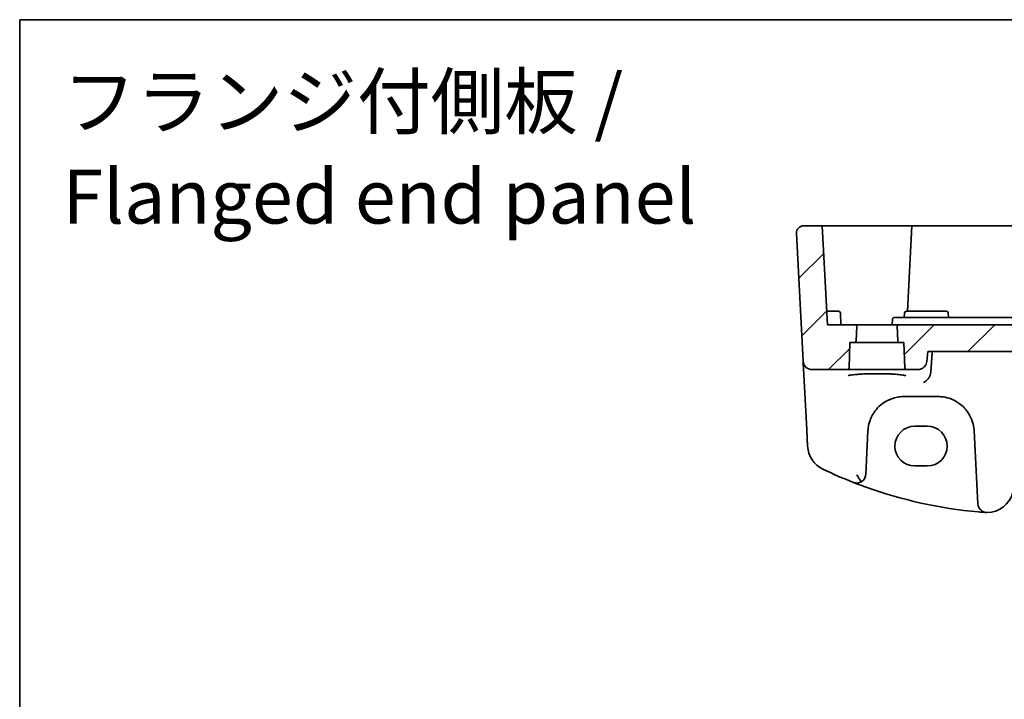
# Model space of a CAD drawing. Units: millimetres. Extents: x 22 to 3385, y 12 to 714.
# Drawn here: x 2799 to 2908, y 358 to 434 of the extents above; entities that cross this region are included whole.
import ezdxf

# ---------------------------------------------------------------- set-up
doc = ezdxf.new("R2010")
doc.units = ezdxf.units.MM
doc.header["$LTSCALE"] = 1.5
for name, color, linetype, lineweight in [('Border (ISO)', 7, 'Continuous', 35), ('Hatch (ISO)', 1, 'Continuous', 18), ('Symbol (ISO)', 7, 'Continuous', 18), ('Visible (ISO)', 7, 'Continuous', 35)]:
    doc.layers.add(name, color=color, linetype=linetype, lineweight=lineweight)
doc.styles.add('Note Text (TK)', font='txt')

# ---------------------------------------------------------------- blocks, each defined once
blk = doc.blocks.new('図面枠 tk図枠')
at = {"layer": 'Border (ISO)'}
for q in [(405.5, 289), (14.5, 8)]:
    blk.add_line((14.5, 289), q, dxfattribs=at)

msp = doc.modelspace()

# ---------------------------------------------------------------- hatches: boundary and pattern name
at = {"layer": 'Hatch (ISO)'}
h = msp.add_hatch(dxfattribs=at)
h.set_pattern_fill('ANSI31', color=256, scale=38.1, style=0)
h.set_pattern_definition([(45, (2777, 5e-14), (-3.367596, 3.367596), [])])
edge = h.paths.add_edge_path()
edge.add_ellipse((2890.7793, 394.7745), major_axis=(0, -0.2), ratio=1, start_angle=0, end_angle=88)
edge.add_line((2890.9792, 394.7675), (2891.0772, 397.5745))
edge.add_line((2891.0772, 397.5745), (2891.5642, 397.5745))
edge.add_ellipse((2891.5642, 397.7745), major_axis=(0, -0.2), ratio=1, start_angle=0, end_angle=88)
edge.add_line((2891.7641, 397.7675), (2891.82, 399.3675))
edge.add_ellipse((2891.6201, 399.3745), major_axis=(0.1999, -0.007), ratio=1, start_angle=0, end_angle=92)
edge.add_line((2891.6201, 399.5745), (2888.5772, 399.5745))
edge.add_line((2888.5772, 399.5745), (2888.0007, 410.5745))
edge.add_line((2888.0007, 410.5745), (2885.9202, 410.5745))
edge.add_ellipse((2885.9202, 409.7745), major_axis=(0, 0.8), ratio=1, start_angle=0, end_angle=93)
edge.add_line((2885.1213, 409.7326), (2885.866, 395.5222))
edge.add_ellipse((2886.8647, 395.5745), major_axis=(-0.9986, -0.0523), ratio=1, start_angle=0, end_angle=87)
edge.add_line((2886.8647, 394.5745), (2890.7793, 394.5745))
edge = h.paths.add_edge_path()
edge.add_ellipse((2992.3751, 394.7745), major_axis=(-0.1999, -0.007), ratio=1, start_angle=0, end_angle=88)
edge.add_line((2992.3751, 394.5745), (2996.2897, 394.5745))
edge.add_ellipse((2996.2897, 395.5745), major_axis=(0.9986, -0.0523), ratio=1, start_angle=273, end_angle=360)
edge.add_line((2997.2883, 395.5222), (2998.0331, 409.7326))
edge.add_ellipse((2997.2342, 409.7745), major_axis=(0, 0.8), ratio=1, start_angle=267, end_angle=360)
edge.add_line((2997.2342, 410.5745), (2995.1537, 410.5745))
edge.add_line((2995.1537, 410.5745), (2994.5772, 399.5745))
edge.add_line((2994.5772, 399.5745), (2991.5343, 399.5745))
edge.add_ellipse((2991.5343, 399.3745), major_axis=(0, 0.2), ratio=1, start_angle=0, end_angle=92)
edge.add_line((2991.3344, 399.3675), (2991.3903, 397.7675))
edge.add_ellipse((2991.5902, 397.7745), major_axis=(-0.1999, -0.007), ratio=1, start_angle=0, end_angle=88)
edge.add_line((2991.5902, 397.5745), (2992.0772, 397.5745))
edge.add_line((2992.0772, 397.5745), (2992.1752, 394.7675))
edge = h.paths.add_edge_path()
edge.add_line((2899.6217, 395.4873), (2899.719, 396.5745))
edge.add_line((2899.719, 396.5745), (2983.4354, 396.5745))
edge.add_line((2983.4354, 396.5745), (2983.5326, 395.4873))
edge.add_spline(control_points=[(2983.5326, 395.4873), (2983.5416, 395.3873), (2983.5688, 395.2819), (2983.6533, 395.0805), (2983.7369, 394.9575), (2983.9145, 394.7822), (2984.0405, 394.6994), (2984.2744, 394.6038), (2984.4241, 394.5745), (2984.5511, 394.5745)], knot_values=[0.30791682, 0.30791682, 0.30791682, 0.30791682, 0.33624608, 0.33624608, 0.37343021, 0.37343021, 0.41112494, 0.41112494, 0.44923823, 0.44923823, 0.44923823, 0.44923823], degree=3, periodic=0)
edge.add_line((2984.5511, 394.5745), (2985.7793, 394.5745))
edge.add_ellipse((2985.7793, 394.7745), major_axis=(0, -0.2), ratio=1, start_angle=0, end_angle=88)
edge.add_line((2985.9792, 394.7675), (2986.0772, 397.5745))
edge.add_line((2986.0772, 397.5745), (2986.5642, 397.5745))
edge.add_ellipse((2986.5642, 397.7745), major_axis=(0, -0.2), ratio=1, start_angle=0, end_angle=88)
edge.add_line((2986.7641, 397.7675), (2986.82, 399.3675))
edge.add_ellipse((2986.6201, 399.3745), major_axis=(0.1999, -0.007), ratio=1, start_angle=0, end_angle=92)
edge.add_line((2986.6201, 399.5745), (2984.2814, 399.5745))
edge.add_line((2984.2814, 399.5745), (2898.873, 399.5745))
edge.add_line((2898.873, 399.5745), (2896.5343, 399.5745))
edge.add_ellipse((2896.5343, 399.3745), major_axis=(0, 0.2), ratio=1, start_angle=0, end_angle=92)
edge.add_line((2896.3344, 399.3675), (2896.3903, 397.7675))
edge.add_ellipse((2896.5902, 397.7745), major_axis=(-0.1999, -0.007), ratio=1, start_angle=0, end_angle=88)
edge.add_line((2896.5902, 397.5745), (2897.0772, 397.5745))
edge.add_line((2897.0772, 397.5745), (2897.1752, 394.7675))
edge.add_ellipse((2897.3751, 394.7745), major_axis=(-0.1999, -0.007), ratio=1, start_angle=0, end_angle=88)
edge.add_line((2897.3751, 394.5745), (2898.6033, 394.5745))
edge.add_spline(control_points=[(2898.6033, 394.5745), (2898.7303, 394.5745), (2898.8799, 394.6038), (2899.1138, 394.6994), (2899.2398, 394.7822), (2899.4175, 394.9575), (2899.5011, 395.0805), (2899.5856, 395.2819), (2899.6128, 395.3873), (2899.6217, 395.4873)], knot_values=[0.14973003, 0.14973003, 0.14973003, 0.14973003, 0.18784331, 0.18784331, 0.22553804, 0.22553804, 0.26272217, 0.26272217, 0.29105144, 0.29105144, 0.29105144, 0.29105144], degree=3, periodic=0)

# ---------------------------------------------------------------- linework, layer by layer
at = {"layer": 'Visible (ISO)'}
for p, q in [((2885.1213, 409.7326), (2885.866, 395.5222)), ((2888.0007, 410.5745), (2885.9202, 410.5745)), ((2888.0007, 410.5745), (2888.5772, 399.5745)), ((2888.0007, 410.5745), (2888.9272, 410.5745)), ((2888.9272, 410.5745), (2890.9094, 410.5745)), ((2891.0102, 410.5745), (2894.0772, 410.5745)), ((2894.0772, 410.5745), (2897.9537, 410.5745)), ((2897.9537, 410.5745), (2897.4558, 401.0745)), ((2897.9537, 410.5745), (2898.1534, 410.5745)), ((2898.1534, 410.5745), (2985.001, 410.5745)), ((2889.0772, 401.0745), (2888.4986, 401.0745)), ((2889.0772, 401.0745), (2889.8088, 401.0745)), ((2890.0772, 399.5745), (2890.0085, 400.885)), ((2897.1191, 400.3745), (2897.1459, 400.885)), ((2897.3456, 401.0745), (2898.0772, 401.0745)), ((2901.0772, 401.0745), (2898.0772, 401.0745)), ((2901.0772, 401.0745), (2901.8088, 401.0745)), ((2902.0353, 400.3745), (2902.0085, 400.885)), ((2895.7772, 399.5745), (2895.8092, 400.185)), ((2898.9033, 400.3745), (2896.0089, 400.3745)), ((2984.251, 400.3745), (2898.9033, 400.3745)), ((2891.6201, 399.5745), (2888.5772, 399.5745)), ((2896.5343, 399.5745), (2891.6201, 399.5745)), ((2891.7641, 397.7675), (2891.82, 399.3675)), ((2896.3344, 399.3675), (2896.3903, 397.7675)), ((2898.873, 399.5745), (2896.5343, 399.5745)), ((2984.2814, 399.5745), (2898.873, 399.5745)), ((2890.9792, 394.7675), (2891.0772, 397.5745)), ((2891.0772, 397.5745), (2891.5642, 397.5745)), ((2891.5642, 397.5745), (2896.5902, 397.5745)), ((2896.5902, 397.5745), (2897.0772, 397.5745)), ((2897.0772, 397.5745), (2897.1752, 394.7675)), ((2899.6217, 395.4873), (2899.719, 396.5745)), ((2899.719, 396.5745), (2983.4354, 396.5745)), ((2885.866, 395.5222), (2885.8867, 395.1286)), ((2885.8867, 395.1286), (2885.9088, 394.7065)), ((2885.9088, 394.7065), (2886.2661, 387.8887)), ((2886.8647, 394.5745), (2890.7793, 394.5745)), ((2890.7793, 394.5745), (2897.3751, 394.5745)), ((2897.3751, 394.5745), (2898.6033, 394.5745)), ((2897.073, 391.5745), (2900.8813, 391.5745)), ((2886.2661, 387.8887), (2886.3619, 386.0599)), ((2892.8229, 382.9066), (2893.0785, 387.7838)), ((2898.2772, 388.2758), (2899.6772, 388.2758)), ((2904.8758, 387.7838), (2905.3029, 379.635)), ((2899.6772, 383.8651), (2898.2772, 383.8651))]:
    msp.add_line(p, q, dxfattribs=at)
for centre, radius, start, end in [((2885.9202, 409.7745), 0.8, 90, 183), ((2889.8088, 400.8745), 0.2, 3, 90), ((2897.3456, 400.8745), 0.2, 90, 177), ((2901.8088, 400.8745), 0.2, 3, 90), ((2891.6201, 399.3745), 0.2, 358, 90), ((2896.5343, 399.3745), 0.2, 90, 182), ((2891.5642, 397.7745), 0.2, 270, 358), ((2896.5902, 397.7745), 0.2, 182, 270), ((2886.8647, 395.5745), 1, 183, 270), ((2890.7793, 394.7745), 0.2, 270, 358), ((2897.3751, 394.7745), 0.2, 182, 270), ((2897.073, 387.5745), 4, 175.795762, 177), ((2900.8813, 387.5745), 4, 3, 4.204238), ((2889.3578, 386.217), 3, 183, 244.280517), ((2909.7542, 428.5606), 50, 244.280517, 248.535995), ((2891.8243, 382.9589), 1, 300.787339, 357), ((2909.7542, 428.5606), 50, 250.119613, 264.945481), ((2906.3054, 381.6873), 3, 269.888137, 345), ((2906.3015, 379.6873), 1, 183, 269.888137)]:
    msp.add_arc(centre, radius, start, end, dxfattribs=at)
for centre, major_axis in [((2898.2772, 386.0705), (0, 2.2053)), ((2899.6772, 386.0705), (0, -2.2053))]:
    msp.add_ellipse(centre, major_axis=major_axis, ratio=0.99999833, start_param=0, end_param=3.14159265, dxfattribs=at)
for points, knots in [([(2891.0102, 410.5745), (2890.995, 410.5745), (2890.9787, 410.5745), (2890.9446, 410.5745), (2890.9271, 410.5745), (2890.9094, 410.5745)], [0, 0, 0, 0, 0.0052911077, 0.0052911077, 0.0105822325, 0.0105822325, 0.0105822325, 0.0105822325]), ([(2895.8092, 400.185), (2895.8105, 400.2102), (2895.8167, 400.2352), (2895.8379, 400.2812), (2895.8529, 400.3022), (2895.8896, 400.337), (2895.9113, 400.3509), (2895.9583, 400.3696), (2895.9836, 400.3745), (2896.0089, 400.3745)], [0, 0, 0, 0, 0.38050008, 0.38050008, 0.76100016, 0.76100016, 1.14150024, 1.14150024, 1.52200031, 1.52200031, 1.52200031, 1.52200031]), ([(2898.6033, 394.5745), (2898.7303, 394.5745), (2898.8799, 394.6038), (2899.1138, 394.6994), (2899.2398, 394.7822), (2899.4175, 394.9575), (2899.5011, 395.0805), (2899.5856, 395.2819), (2899.6128, 395.3873), (2899.6217, 395.4873)], [0.149730027, 0.149730027, 0.149730027, 0.149730027, 0.187843309, 0.187843309, 0.225538042, 0.225538042, 0.262722169, 0.262722169, 0.291051437, 0.291051437, 0.291051437, 0.291051437]), ([(2890.8908, 393.9009), (2890.8908, 393.9008), (2890.8942, 393.9029), (2890.9198, 393.9137), (2890.9669, 393.9286), (2891.0821, 393.954), (2891.1441, 393.9653), (2891.2939, 393.9885), (2891.3837, 394.0002), (2891.5872, 394.0229), (2891.7015, 394.0338), (2891.9506, 394.0542), (2892.0856, 394.0636), (2892.3719, 394.0805), (2892.5234, 394.088), (2892.8387, 394.1009), (2893.0025, 394.1062), (2893.338, 394.1146), (2893.5097, 394.1176), (2893.8566, 394.1213), (2894.0317, 394.1219), (2894.381, 394.1207), (2894.555, 394.1189), (2894.8976, 394.1129), (2895.066, 394.1087), (2895.3931, 394.0981), (2895.5516, 394.0916), (2895.8545, 394.0766), (2895.9988, 394.0681), (2896.2694, 394.0492), (2896.3956, 394.0389), (2896.6261, 394.0169), (2896.7305, 394.0051), (2896.9134, 393.981), (2896.9924, 393.9685), (2897.1204, 393.9442), (2897.1709, 393.9323), (2897.2369, 393.9128), (2897.2572, 393.9043), (2897.2631, 393.9013), (2897.2635, 393.901), (2897.2635, 393.901)], [-1.41928084, -1.41928084, -1.41928084, -1.41928084, -1.36703556, -1.36703556, -1.19235747, -1.19235747, -1.05534743, -1.05534743, -0.90581817, -0.90581817, -0.75106996, -0.75106996, -0.5941368, -0.5941368, -0.43625279, -0.43625279, -0.27795091, -0.27795091, -0.11947195, -0.11947195, 0.03907348, 0.03907348, 0.19762987, 0.19762987, 0.35615164, 0.35615164, 0.51456272, 0.51456272, 0.67270036, 0.67270036, 0.83020538, 0.83020538, 0.98625519, 0.98625519, 1.13880351, 1.13880351, 1.28219506, 1.28219506, 1.40079793, 1.40079793, 1.41928084, 1.41928084, 1.41928084, 1.41928084]), ([(2899.9892, 393.9534), (2899.9426, 393.8369), (2899.8824, 393.7286), (2899.7362, 393.5199), (2899.6475, 393.4231), (2899.4596, 393.2588), (2899.3587, 393.1915), (2899.2572, 393.1413), (2899.256, 393.1407), (2899.2548, 393.1401)], [0, 0, 0, 0, 0.037768988, 0.037768988, 0.081218889, 0.081218889, 0.126290673, 0.126290673, 0.126842147, 0.126842147, 0.126842147, 0.126842147]), ([(2893.0838, 387.8677), (2893.106, 388.1695), (2893.1626, 388.4665), (2893.3886, 389.2021), (2893.6046, 389.6177), (2894.2231, 390.4398), (2894.659, 390.8159), (2895.5247, 391.285), (2895.9206, 391.4288), (2896.5805, 391.5515), (2896.8267, 391.5745), (2897.073, 391.5745)], [-0.783625414, -0.783625414, -0.783625414, -0.783625414, -0.669732353, -0.669732353, -0.487503456, -0.487503456, -0.255568315, -0.255568315, -0.092382554, -0.092382554, 0, 0, 0, 0]), ([(2900.8813, 391.5745), (2901.0697, 391.5745), (2901.2582, 391.5611), (2901.7386, 391.4929), (2902.0246, 391.4184), (2902.6271, 391.191), (2902.9351, 391.0243), (2903.6293, 390.5256), (2903.9839, 390.152), (2904.6004, 389.1776), (2904.8213, 388.5378), (2904.8706, 387.8677)], [0, 0, 0, 0, 0.070638768, 0.070638768, 0.183660797, 0.183660797, 0.323593014, 0.323593014, 0.530718624, 0.530718624, 0.783620727, 0.783620727, 0.783620727, 0.783620727]), ([(2891.8243, 382.8718), (2891.8256, 382.8698), (2891.8268, 382.8678), (2891.9224, 382.7198), (2892.0179, 382.5739), (2892.1873, 382.3192), (2892.2634, 382.2061), (2892.3361, 382.0998)], [-0.1852776301, -0.1852776301, -0.1852776301, -0.1852776301, -0.1846868585, -0.1846868585, -0.1412212346, -0.1412212346, -0.1056505648, -0.1056505648, -0.1056505648, -0.1056505648]), ([(2892.3361, 382.0998), (2892.3341, 382.0986), (2892.3321, 382.0974), (2892.2143, 382.0284), (2892.0923, 381.988), (2891.8008, 381.9441), (2891.6249, 381.9636), (2891.4611, 382.0272), (2891.4597, 382.0277), (2891.4584, 382.0283)], [-0.123556749, -0.123556749, -0.123556749, -0.123556749, -0.1226754, -0.1226754, -0.072442954, -0.072442954, 0, 0, 0.000601842, 0.000601842, 0.000601842, 0.000601842]), ([(2892.7513, 381.5404), (2892.6902, 381.5625), (2892.6291, 381.5847), (2892.1966, 381.7431), (2891.8266, 381.8835), (2891.4584, 382.0283)], [0.3469782059, 0.3469782059, 0.3469782059, 0.3469782059, 0.350876956, 0.350876956, 0.3746175515, 0.3746175515, 0.3746175515, 0.3746175515]), ([(2906.0853, 378.6954), (2906.0879, 378.6952), (2906.0906, 378.695), (2906.1386, 378.6916), (2906.184, 378.6895), (2906.2295, 378.6883)], [-0.0009079933, -0.0009079933, -0.0009079933, -0.0009079933, 0, 0, 0.0156010495, 0.0156010495, 0.0156010495, 0.0156010495]), ([(2906.2295, 378.6883), (2906.2373, 378.6881), (2906.2445, 378.688), (2906.2676, 378.6875), (2906.2825, 378.6874), (2906.2992, 378.6873), (2906.2994, 378.6873), (2906.2996, 378.6873)], [0, 0, 0, 0, 0.0026605241, 0.0026605241, 0.00913070975, 0.00913070975, 0.00919966137, 0.00919966137, 0.00919966137, 0.00919966137])]:
    msp.add_open_spline(points, degree=3, knots=knots, dxfattribs=at)
for points, degree in [([(2900.0638, 394.2833), (2900.1432, 395.4297), (2900.2226, 396.5745)], 2), ([(2899.9892, 393.9534), (2900.0311, 394.0585), (2900.0559, 394.17), (2900.0638, 394.2833)], 3), ([(2906.0853, 378.6954), (2905.8397, 378.7135), (2905.5943, 378.7334), (2905.349, 378.7551)], 3)]:
    msp.add_open_spline(points, degree=degree, dxfattribs=at)

# ---------------------------------------------------------------- block references
at = {"xscale": 1.5, "yscale": 1.5, "zscale": 1.5}
msp.add_blockref('図面枠 tk図枠', (2777, 0), dxfattribs=at)

# ---------------------------------------------------------------- texts
at = {"layer": 'Symbol (ISO)', "color": 7, "insert": (2803.5154, 408.9513), "char_height": 6, "width": 185.58923, "attachment_point": 7, "line_spacing_factor": 1.058182, "style": 'Note Text (TK)'}
msp.add_mtext('フランジ付側板 /\\P Flanged end panel', dxfattribs=at)

doc.saveas('drawing.dxf')
